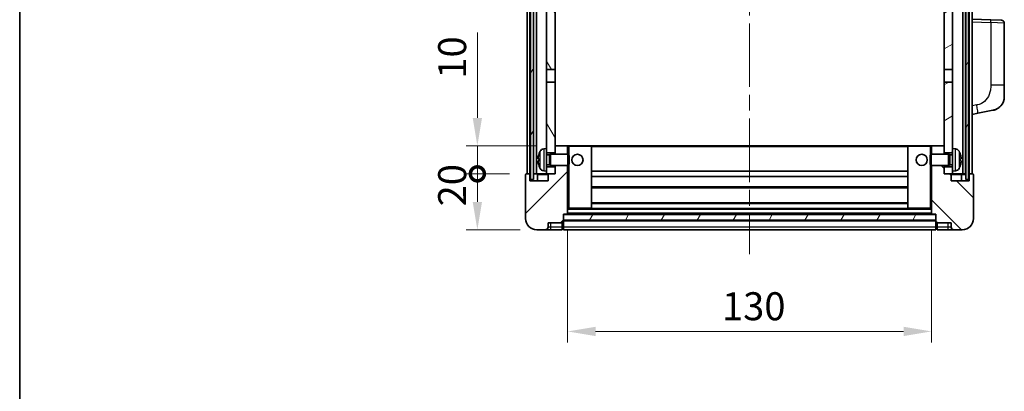
# Model space of a CAD drawing. Units: millimetres. Extents: x 58 to 7753, y 32 to 1156.
# Drawn here: x 1632 to 1984, y 628 to 761 of the extents above; entities that cross this region are included whole.
import ezdxf

# ---------------------------------------------------------------- set-up
doc = ezdxf.new("R2010")
doc.units = ezdxf.units.MM
doc.header["$LTSCALE"] = 4
doc.linetypes.add('CHAIN', pattern=[0.3543, 0.2362, -0.0295, 0.0591, -0.0295])
doc.layers.get('Defpoints').update_dxf_attribs({"lineweight": 25})
for name, color, linetype, lineweight in [('Border (ISO)', 7, 'Continuous', 35), ('Centerline (ISO)', 131, 'Continuous', 18), ('Dimension (ISO)', 7, 'Continuous', 18), ('Hatch (ISO)', 1, 'Continuous', 18), ('Visible (ISO)', 7, 'Continuous', 35), ('Visible Narrow (ISO)', 7, 'Continuous', 25)]:
    doc.layers.add(name, color=color, linetype=linetype, lineweight=lineweight)
doc.styles.add('Note Text (TK)', font='txt')
doc.dimstyles.new('Default - Method 1b (TK)', dxfattribs={"dimscale": 4, "dimtxt": 2.5, "dimasz": 2.5, "dimexe": 1, "dimexo": 1.5, "dimgap": 1, "dimtad": 1, "dimtoh": 1, "dimrnd": 1e-08, "dimdsep": 46, "dimtxsty": 'Note Text (TK)', "dimcen": 0.09, "dimdle": 5, "dimclrd": 100, "dimclre": 100, "dimclrt": 7, "dimadec": 1, "dimazin": 1, "dimtfac": 1, "dimtmove": 0, "dimatfit": 3, "dimfxl": 1, "dimtolj": 1, "dimlwd": -1, "dimlwe": -1, "dimarcsym": 0})
pattern_1 = [(60, (1581.25, 4), (-9.6237, 5.55625), [])]

# ---------------------------------------------------------------- blocks, each defined once
blk = doc.blocks.new('図面枠 tk図枠')
at = {"layer": 'Border (ISO)'}
blk.add_line((14.5, 289), (14.5, 8), dxfattribs=at)
blk = doc.blocks.new('_DotSmall')
at = {"color": 0, "linetype": 'ByBlock', "const_width": 0.5}
blk.add_lwpolyline([(-0.0625, 0, 1), (0.0625, 0, 1)], format="xyb", close=True, dxfattribs=at)
blk = doc.blocks.new('*D61')
at = {"layer": 'Defpoints', "color": 0}
for p in [(1795.5, 705.44), (1813, 705.44), (1816.75, 685.44)]:
    blk.add_point(p, dxfattribs=at)
at = {"layer": 'Dimension (ISO)', "color": 100}
for p, q in [((1807, 705.44), (1791.5, 705.44)), ((1795.5, 695.44), (1795.5, 705.44)), ((1810.75, 685.44), (1791.5, 685.44))]:
    blk.add_line(p, q, dxfattribs=at)
blk.add_solid([(1793.84, 695.44), (1797.17, 695.44), (1795.5, 685.44)], dxfattribs=at)
at = {"layer": 'Dimension (ISO)', "color": 100, "xscale": 10, "yscale": 10, "zscale": 10, "rotation": 90}
blk.add_blockref('_DotSmall', (1795.5, 705.44), dxfattribs=at)
at = {"layer": 'Dimension (ISO)', "color": 7, "insert": (1786.5, 693.8), "char_height": 10, "attachment_point": 4, "rotation": 90, "style": 'Note Text (TK)'}
blk.add_mtext('\\A1;20', dxfattribs=at)
blk = doc.blocks.new('*D62')
at = {"layer": 'Defpoints', "color": 0}
for p in [(1795.5, 715.44), (1822.35, 715.44), (1813, 705.44)]:
    blk.add_point(p, dxfattribs=at)
at = {"layer": 'Dimension (ISO)', "color": 100}
for p, q in [((1795.5, 725.44), (1795.5, 755.94)), ((1816.35, 715.44), (1791.5, 715.44)), ((1795.5, 705.44), (1795.5, 715.44)), ((1807, 705.44), (1791.5, 705.44)), ((1795.5, 705.44), (1795.5, 695.44))]:
    blk.add_line(p, q, dxfattribs=at)
blk.add_solid([(1793.84, 725.44), (1797.17, 725.44), (1795.5, 715.44)], dxfattribs=at)
at = {"layer": 'Dimension (ISO)', "color": 100, "xscale": 10, "yscale": 10, "zscale": 10, "rotation": 90}
blk.add_blockref('_DotSmall', (1795.5, 705.44), dxfattribs=at)
at = {"layer": 'Dimension (ISO)', "color": 7, "insert": (1786.5, 739.44), "char_height": 10, "attachment_point": 4, "rotation": 90, "style": 'Note Text (TK)'}
blk.add_mtext('\\A1;10', dxfattribs=at)
blk = doc.blocks.new('*D65')
at = {"layer": 'Defpoints', "color": 0}
for p in [(1827.75, 691.14), (1957.75, 691.14), (1957.75, 649.14)]:
    blk.add_point(p, dxfattribs=at)
at = {"layer": 'Dimension (ISO)', "color": 100}
for p, q in [((1827.75, 685.14), (1827.75, 645.14)), ((1957.75, 685.14), (1957.75, 645.14)), ((1837.75, 649.14), (1947.75, 649.14))]:
    blk.add_line(p, q, dxfattribs=at)
for points in [[(1837.75, 650.81), (1837.75, 647.48), (1827.75, 649.14)], [(1947.75, 650.81), (1947.75, 647.48), (1957.75, 649.14)]]:
    blk.add_solid(points, dxfattribs=at)
at = {"layer": 'Dimension (ISO)', "color": 7, "insert": (1882.87, 658.14), "char_height": 10, "attachment_point": 4, "style": 'Note Text (TK)'}
blk.add_mtext('\\A1;130', dxfattribs=at)

msp = doc.modelspace()

# ---------------------------------------------------------------- hatches: boundary and pattern name
at = {"layer": 'Hatch (ISO)'}
h = msp.add_hatch(dxfattribs=at)
h.set_pattern_fill('ANSI31', color=256, scale=88.9, angle=14.999978, style=0)
h.set_pattern_definition(pattern_1)
h.paths.add_polyline_path([(1970.0024, 952.9447), (1970.0024, 703.4447), (1971.0024, 703.4447), (1971.0024, 952.9447)])
h.paths.add_polyline_path([(1814.5024, 952.9447), (1814.5024, 703.4447), (1815.5024, 703.4447), (1815.5024, 952.9447)])
h = msp.add_hatch(dxfattribs=at)
h.set_pattern_fill('ANSI31', color=256, scale=88.9, angle=75.000175, style=0)
h.set_pattern_definition([(120.0002, (1581.25, 4), (-9.62369, -5.55628), [])])
h.paths.add_polyline_path([(1820.2524, 707.9447), (1820.2524, 706.4447), (1820.2524, 705.4447), (1821.0024, 705.4447), (1823.2524, 705.4447), (1823.2524, 707.9447)])
h.paths.add_polyline_path([(1820.2524, 910.1947), (1823.2524, 910.1947), (1823.2524, 952.9447), (1820.2524, 952.9447)])
h.paths.add_polyline_path([(1820.2524, 714.4447), (1820.2524, 712.9447), (1823.2524, 712.9447), (1823.2524, 715.3447), (1823.2524, 738.1947), (1820.2524, 738.1947)])
h.paths.add_polyline_path([(1820.2524, 742.6947), (1823.2524, 742.6947), (1823.2524, 905.6947), (1820.2524, 905.6947)])
h = msp.add_hatch(dxfattribs=at)
h.set_pattern_fill('ANSI31', color=256, scale=88.9, angle=-14.999978, style=0)
h.set_pattern_definition([(30, (1581.25, 4), (-5.55625, 9.6237), [])])
h.paths.add_polyline_path([(1965.2524, 706.4447), (1965.2524, 707.9447), (1962.2524, 707.9447), (1962.2524, 705.4447), (1964.5024, 705.4447), (1965.2524, 705.4447)])
h.paths.add_polyline_path([(1962.2524, 910.1947), (1965.2524, 910.1947), (1965.2524, 952.9447), (1962.2524, 952.9447)])
h.paths.add_polyline_path([(1965.2524, 712.9447), (1965.2524, 714.4447), (1965.2524, 738.1947), (1962.2524, 738.1947), (1962.2524, 715.3447), (1962.2524, 712.9447)])
h.paths.add_polyline_path([(1962.2524, 742.6947), (1965.2524, 742.6947), (1965.2524, 905.6947), (1962.2524, 905.6947)])
h = msp.add_hatch(dxfattribs=at)
h.set_pattern_fill('ANSI31', color=256, scale=88.9, style=0)
h.set_pattern_definition([(45, (1581.25, 4), (-7.85772, 7.85772), [])])
edge = h.paths.add_edge_path()
edge.add_line((1816.7524, 685.4447), (1819.7524, 685.4447))
edge.add_ellipse((1819.7524, 686.4447), major_axis=(0, -1), ratio=1, start_angle=0, end_angle=90)
edge.add_line((1820.7524, 686.4447), (1820.7524, 687.9447))
edge.add_line((1820.7524, 687.9447), (1825.7524, 687.9447))
edge.add_line((1825.7524, 687.9447), (1825.7524, 688.1447))
edge.add_line((1825.7524, 688.1447), (1826.0024, 688.1447))
edge.add_ellipse((1826.0024, 688.3947), major_axis=(0, -0.25), ratio=1, start_angle=0, end_angle=90)
edge.add_line((1826.2524, 688.3947), (1826.2524, 688.9447))
edge.add_line((1826.2524, 688.9447), (1826.2524, 690.9447))
edge.add_line((1826.2524, 690.9447), (1826.2524, 691.0447))
edge.add_line((1826.2524, 691.0447), (1827.6524, 691.0447))
edge.add_ellipse((1827.6524, 691.1447), major_axis=(0, -0.1), ratio=1, start_angle=0, end_angle=90)
edge.add_line((1827.7524, 691.1447), (1827.7524, 708.4447))
edge.add_line((1827.7524, 708.4447), (1823.2524, 708.4447))
edge.add_line((1823.2524, 708.4447), (1823.2524, 707.9447))
edge.add_line((1823.2524, 707.9447), (1823.2524, 705.4447))
edge.add_line((1823.2524, 705.4447), (1821.0024, 705.4447))
edge.add_ellipse((1821.0024, 705.1947), major_axis=(0, 0.25), ratio=1, start_angle=0, end_angle=90)
edge.add_line((1820.7524, 705.1947), (1820.7524, 702.9447))
edge.add_line((1820.7524, 702.9447), (1814.2524, 702.9447))
edge.add_line((1814.2524, 702.9447), (1814.2524, 705.1947))
edge.add_ellipse((1814.0024, 705.1947), major_axis=(0.25, 0), ratio=1, start_angle=0, end_angle=90)
edge.add_line((1814.0024, 705.4447), (1813.0024, 705.4447))
edge.add_ellipse((1813.0024, 705.1947), major_axis=(0, 0.25), ratio=1, start_angle=0, end_angle=90)
edge.add_line((1812.7524, 705.1947), (1812.7524, 689.4447))
edge.add_ellipse((1816.7524, 689.4447), major_axis=(-4, 0), ratio=1, start_angle=0, end_angle=90)
edge = h.paths.add_edge_path()
edge.add_ellipse((1827.6524, 715.3447), major_axis=(0.1, 0), ratio=1, start_angle=0, end_angle=90)
edge.add_line((1827.6524, 715.4447), (1823.3524, 715.4447))
edge.add_ellipse((1823.3524, 715.3447), major_axis=(0, 0.1), ratio=1, start_angle=0, end_angle=90)
edge.add_line((1823.2524, 715.3447), (1823.2524, 712.9447))
edge.add_line((1823.2524, 712.9447), (1823.2524, 712.4447))
edge.add_line((1823.2524, 712.4447), (1827.7524, 712.4447))
edge.add_line((1827.7524, 712.4447), (1827.7524, 715.3447))
h = msp.add_hatch(dxfattribs=at)
h.set_pattern_fill('ANSI31', color=256, scale=88.9, angle=90.00021, style=0)
h.set_pattern_definition([(135.0002, (1581.25, 4), (-7.8577, -7.85775), [])])
edge = h.paths.add_edge_path()
edge.add_line((1965.7524, 685.4447), (1968.7524, 685.4447))
edge.add_ellipse((1968.7524, 689.4447), major_axis=(0, -4), ratio=1, start_angle=0, end_angle=90)
edge.add_line((1972.7524, 689.4447), (1972.7524, 705.1947))
edge.add_ellipse((1972.5024, 705.1947), major_axis=(0.25, 0), ratio=1, start_angle=0, end_angle=90)
edge.add_line((1972.5024, 705.4447), (1971.5024, 705.4447))
edge.add_ellipse((1971.5024, 705.1947), major_axis=(0, 0.25), ratio=1, start_angle=0, end_angle=90)
edge.add_line((1971.2524, 705.1947), (1971.2524, 702.9447))
edge.add_line((1971.2524, 702.9447), (1964.7524, 702.9447))
edge.add_line((1964.7524, 702.9447), (1964.7524, 705.1947))
edge.add_ellipse((1964.5024, 705.1947), major_axis=(0.25, 0), ratio=1, start_angle=0, end_angle=90)
edge.add_line((1964.5024, 705.4447), (1962.2524, 705.4447))
edge.add_line((1962.2524, 705.4447), (1962.2524, 707.9447))
edge.add_line((1962.2524, 707.9447), (1962.2524, 708.4447))
edge.add_line((1962.2524, 708.4447), (1957.7524, 708.4447))
edge.add_line((1957.7524, 708.4447), (1957.7524, 691.1447))
edge.add_ellipse((1957.8524, 691.1447), major_axis=(-0.1, 0), ratio=1, start_angle=0, end_angle=90)
edge.add_line((1957.8524, 691.0447), (1959.2524, 691.0447))
edge.add_line((1959.2524, 691.0447), (1959.2524, 690.9447))
edge.add_line((1959.2524, 690.9447), (1959.2524, 688.9447))
edge.add_line((1959.2524, 688.9447), (1959.2524, 688.3947))
edge.add_ellipse((1959.5024, 688.3947), major_axis=(-0.25, 0), ratio=1, start_angle=0, end_angle=90)
edge.add_line((1959.5024, 688.1447), (1959.7524, 688.1447))
edge.add_line((1959.7524, 688.1447), (1959.7524, 687.9447))
edge.add_line((1959.7524, 687.9447), (1964.7524, 687.9447))
edge.add_line((1964.7524, 687.9447), (1964.7524, 686.4447))
edge.add_ellipse((1965.7524, 686.4447), major_axis=(-1, 0), ratio=1, start_angle=0, end_angle=90)
edge = h.paths.add_edge_path()
edge.add_ellipse((1957.8524, 715.3447), major_axis=(0, 0.1), ratio=1, start_angle=0, end_angle=90)
edge.add_line((1957.7524, 715.3447), (1957.7524, 712.4447))
edge.add_line((1957.7524, 712.4447), (1962.2524, 712.4447))
edge.add_line((1962.2524, 712.4447), (1962.2524, 712.9447))
edge.add_line((1962.2524, 712.9447), (1962.2524, 715.3447))
edge.add_ellipse((1962.1524, 715.3447), major_axis=(0.1, 0), ratio=1, start_angle=0, end_angle=90)
edge.add_line((1962.1524, 715.4447), (1957.8524, 715.4447))
h = msp.add_hatch(dxfattribs=at)
h.set_pattern_fill('ANSI31', color=256, scale=88.9, angle=14.999978, style=0)
h.set_pattern_definition(pattern_1)
h.paths.add_polyline_path([(1826.2524, 690.9447), (1826.2524, 688.9447), (1959.2524, 688.9447), (1959.2524, 690.9447)])

# ---------------------------------------------------------------- linework, layer by layer
at = {"layer": 'Centerline (ISO)', "linetype": 'CHAIN', "ltscale": 23.990969}
msp.add_line((1892.7524, 963.1947), (1892.7524, 676.6947), dxfattribs=at)
at = {"layer": 'Visible (ISO)'}
for p, q in [((1813.2524, 705.4447), (1813.2524, 952.9447)), ((1814.2524, 705.4447), (1814.2524, 952.9447)), ((1814.5024, 952.9447), (1814.5024, 703.4447)), ((1815.5024, 703.4447), (1815.5024, 952.9447)), ((1815.6024, 705.4447), (1815.6024, 952.9447)), ((1816.6024, 705.4447), (1816.6024, 952.9447)), ((1968.9024, 705.4447), (1968.9024, 952.9447)), ((1969.9024, 705.4447), (1969.9024, 952.9447)), ((1970.0024, 952.9447), (1970.0024, 703.4447)), ((1971.0024, 703.4447), (1971.0024, 952.9447)), ((1971.2524, 705.4447), (1971.2524, 952.9447)), ((1972.2524, 705.4447), (1972.2524, 952.9447)), ((1820.2524, 905.6947), (1820.2524, 742.6947)), ((1823.2524, 742.6947), (1823.2524, 905.6947)), ((1962.2524, 905.6947), (1962.2524, 742.6947)), ((1965.2524, 742.6947), (1965.2524, 905.6947)), ((1978.9269, 760.4617), (1972.2524, 760.6947)), ((1978.9269, 760.4617), (1982.7873, 760.3268)), ((1983.7524, 737.1844), (1983.7524, 759.3275)), ((1820.2524, 742.6947), (1823.2524, 742.6947)), ((1820.2524, 738.1947), (1820.2524, 742.6947)), ((1823.2524, 742.6947), (1823.2524, 738.1947)), ((1962.2524, 742.6947), (1965.2524, 742.6947)), ((1962.2524, 738.1947), (1962.2524, 742.6947)), ((1965.2524, 742.6947), (1965.2524, 738.1947)), ((1823.2524, 738.1947), (1820.2524, 738.1947)), ((1820.2524, 738.1947), (1820.2524, 714.4447)), ((1823.2524, 712.9447), (1823.2524, 738.1947)), ((1965.2524, 738.1947), (1962.2524, 738.1947)), ((1962.2524, 738.1947), (1962.2524, 712.9447)), ((1965.2524, 714.4447), (1965.2524, 738.1947)), ((1983.7524, 737.1844), (1983.7524, 733.0518)), ((1974.3475, 727.102), (1979.7064, 728.1437)), ((1972.2524, 726.6947), (1974.3475, 727.102)), ((1819.1934, 714.3521), (1820.2524, 714.4447)), ((1820.2524, 706.4447), (1820.2524, 714.4447)), ((1823.3524, 715.4447), (1823.2524, 715.4447)), ((1823.2524, 715.3447), (1823.2524, 712.4447)), ((1827.6524, 715.4447), (1823.3524, 715.4447)), ((1828.2524, 715.4447), (1827.6524, 715.4447)), ((1827.7524, 712.4447), (1827.7524, 715.3447)), ((1836.1524, 715.4447), (1828.2524, 715.4447)), ((1949.3524, 715.4447), (1836.1524, 715.4447)), ((1836.2524, 693.1447), (1836.2524, 715.3447)), ((1949.2524, 715.3447), (1949.2524, 693.1447)), ((1957.2524, 715.4447), (1949.3524, 715.4447)), ((1957.8524, 715.4447), (1957.2524, 715.4447)), ((1957.7524, 715.3447), (1957.7524, 712.4447)), ((1962.1524, 715.4447), (1957.8524, 715.4447)), ((1962.2524, 715.4447), (1962.1524, 715.4447)), ((1962.2524, 712.4447), (1962.2524, 715.3447)), ((1965.2524, 714.4447), (1965.2524, 706.4447)), ((1966.3113, 714.3521), (1965.2524, 714.4447)), ((1817.5384, 710.7271), (1817.5384, 710.1624)), ((1820.2524, 712.9447), (1823.2524, 712.9447)), ((1820.2524, 712.23), (1821.223, 712.23)), ((1821.223, 712.23), (1821.6524, 712.4447)), ((1821.223, 708.6595), (1821.223, 712.23)), ((1821.6524, 708.4447), (1821.6524, 712.4447)), ((1821.6524, 712.4447), (1827.8229, 712.4447)), ((1827.8229, 708.4447), (1827.8229, 712.4447)), ((1828.2524, 712.0153), (1827.8229, 712.4447)), ((1828.2524, 712.0153), (1828.2524, 708.8741)), ((1957.2524, 712.0153), (1957.6819, 712.4447)), ((1957.2524, 708.8741), (1957.2524, 712.0153)), ((1957.6819, 712.4447), (1957.6819, 708.4447)), ((1963.8524, 712.4447), (1957.6819, 712.4447)), ((1962.2524, 712.9447), (1965.2524, 712.9447)), ((1963.8524, 712.4447), (1963.8524, 708.4447)), ((1964.2818, 712.23), (1963.8524, 712.4447)), ((1964.2818, 712.23), (1964.2818, 708.6595)), ((1965.2524, 712.23), (1964.2818, 712.23)), ((1967.9664, 710.1624), (1967.9664, 710.7271)), ((1820.2524, 708.6595), (1821.223, 708.6595)), ((1823.2524, 707.9447), (1820.2524, 707.9447)), ((1821.223, 708.6595), (1821.6524, 708.4447)), ((1821.6524, 708.4447), (1827.8229, 708.4447)), ((1823.2524, 708.4447), (1823.2524, 705.4447)), ((1823.2524, 705.4447), (1823.2524, 707.9447)), ((1827.7524, 691.1447), (1827.7524, 708.4447)), ((1828.2524, 708.8741), (1827.8229, 708.4447)), ((1957.2524, 708.8741), (1957.6819, 708.4447)), ((1963.8524, 708.4447), (1957.6819, 708.4447)), ((1957.7524, 708.4447), (1957.7524, 691.1447)), ((1962.2524, 705.4447), (1962.2524, 708.4447)), ((1965.2524, 707.9447), (1962.2524, 707.9447)), ((1962.2524, 707.9447), (1962.2524, 705.4447)), ((1964.2818, 708.6595), (1963.8524, 708.4447)), ((1965.2524, 708.6595), (1964.2818, 708.6595)), ((1812.7524, 705.1947), (1812.7524, 689.4447)), ((1814.0024, 705.4447), (1813.0024, 705.4447)), ((1814.2524, 705.4447), (1814.0024, 705.4447)), ((1814.2524, 705.4447), (1814.5024, 705.4447)), ((1814.2524, 702.9447), (1814.2524, 705.1947)), ((1815.5024, 705.4447), (1815.6024, 705.4447)), ((1815.6024, 705.4447), (1816.6024, 705.4447)), ((1816.6024, 705.4447), (1820.2524, 705.4447)), ((1817.0024, 705.1947), (1817.0024, 702.9447)), ((1819.1934, 706.5374), (1820.2524, 706.4447)), ((1820.2524, 706.4447), (1820.2524, 705.4447)), ((1820.2524, 705.4447), (1823.2524, 705.4447)), ((1820.7524, 705.1947), (1820.7524, 702.9447)), ((1823.2524, 705.4447), (1821.0024, 705.4447)), ((1949.2524, 706.4447), (1836.2524, 706.4447)), ((1949.2524, 704.4447), (1836.2524, 704.4447)), ((1964.5024, 705.4447), (1962.2524, 705.4447)), ((1962.2524, 705.4447), (1965.2524, 705.4447)), ((1964.7524, 702.9447), (1964.7524, 705.1947)), ((1966.3113, 706.5374), (1965.2524, 706.4447)), ((1965.2524, 705.4447), (1965.2524, 706.4447)), ((1965.2524, 705.4447), (1968.9024, 705.4447)), ((1968.5024, 702.9447), (1968.5024, 705.1947)), ((1968.9024, 705.4447), (1969.9024, 705.4447)), ((1969.9024, 705.4447), (1970.0024, 705.4447)), ((1971.0024, 705.4447), (1971.2524, 705.4447)), ((1971.5024, 705.4447), (1971.2524, 705.4447)), ((1971.2524, 705.1947), (1971.2524, 702.9447)), ((1972.5024, 705.4447), (1971.5024, 705.4447)), ((1972.7524, 689.4447), (1972.7524, 705.1947)), ((1820.7524, 702.9447), (1814.2524, 702.9447)), ((1814.5024, 703.4447), (1815.5024, 703.4447)), ((1949.2524, 700.4447), (1836.2524, 700.4447)), ((1971.2524, 702.9447), (1964.7524, 702.9447)), ((1970.0024, 703.4447), (1971.0024, 703.4447)), ((1827.7524, 693.0447), (1828.2524, 693.0447)), ((1828.2524, 693.0447), (1836.1524, 693.0447)), ((1949.3524, 693.0447), (1836.1524, 693.0447)), ((1949.2524, 695.0447), (1836.2524, 695.0447)), ((1949.3524, 693.0447), (1957.2524, 693.0447)), ((1957.2524, 693.0447), (1957.7524, 693.0447)), ((1826.2524, 688.3947), (1826.2524, 691.0447)), ((1826.2524, 691.0447), (1827.6524, 691.0447)), ((1826.2524, 690.9447), (1826.2524, 688.9447)), ((1959.2524, 690.9447), (1826.2524, 690.9447)), ((1957.8524, 691.0447), (1827.6524, 691.0447)), ((1957.8524, 691.0447), (1959.2524, 691.0447)), ((1959.2524, 691.0447), (1959.2524, 688.3947)), ((1959.2524, 688.9447), (1959.2524, 690.9447)), ((1820.7524, 686.4447), (1820.7524, 687.9447)), ((1820.7524, 687.9447), (1825.7524, 687.9447)), ((1825.7524, 687.9447), (1825.7524, 688.1447)), ((1825.7524, 688.1447), (1826.0024, 688.1447)), ((1825.7524, 686.4447), (1825.7524, 687.9447)), ((1825.7524, 686.4447), (1825.7524, 685.4447)), ((1826.2524, 688.9447), (1959.2524, 688.9447)), ((1959.2524, 688.8447), (1826.2524, 688.8447)), ((1826.2524, 688.3947), (1826.2524, 686.4447)), ((1826.2524, 685.4447), (1826.2524, 686.4447)), ((1959.2524, 686.4447), (1959.2524, 688.3947)), ((1959.2524, 686.4447), (1959.2524, 685.4447)), ((1959.5024, 688.1447), (1959.7524, 688.1447)), ((1959.7524, 688.1447), (1959.7524, 687.9447)), ((1959.7524, 687.9447), (1964.7524, 687.9447)), ((1959.7524, 687.9447), (1959.7524, 686.4447)), ((1959.7524, 685.4447), (1959.7524, 686.4447)), ((1964.7524, 687.9447), (1964.7524, 686.4447)), ((1816.7524, 685.4447), (1819.7524, 685.4447)), ((1819.7524, 685.4447), (1821.7524, 685.4447)), ((1821.7524, 685.4447), (1825.7524, 685.4447)), ((1826.0024, 685.6447), (1825.7524, 685.6447)), ((1959.2524, 685.4447), (1826.2524, 685.4447)), ((1959.5024, 685.6447), (1959.7524, 685.6447)), ((1959.7524, 685.4447), (1963.7524, 685.4447)), ((1963.7524, 685.4447), (1965.7524, 685.4447)), ((1965.7524, 685.4447), (1968.7524, 685.4447))]:
    msp.add_line(p, q, dxfattribs=at)
for centre in [(1831.2524, 710.4447), (1954.2524, 710.4447)]:
    msp.add_circle(centre, 2, dxfattribs=at)
for centre, radius, start, end in [((1982.7524, 759.3275), 1, 0, 88), ((1978.7524, 733.0518), 5, 318.90433, 0), ((1819.3329, 712.7582), 1.6, 95, 151.827266), ((1823.3524, 715.3447), 0.1, 90, 180), ((1827.6524, 715.3447), 0.1, 0, 90), ((1836.1524, 715.3447), 0.1, 0, 90), ((1949.3524, 715.3447), 0.1, 90, 180), ((1957.8524, 715.3447), 0.1, 90, 180), ((1962.1524, 715.3447), 0.1, 0, 90), ((1966.1719, 712.7582), 1.6, 28.172734, 85), ((1817.663, 712.6294), 0.1246, 159.960393, 178.185174), ((1823.6524, 710.4447), 6.5, 151.827266, 159.960393), ((1961.8524, 710.4447), 6.5, 20.039607, 28.172734), ((1967.8418, 712.6294), 0.1246, 1.814826, 20.039607), ((1817.663, 708.2601), 0.1246, 181.814826, 200.039607), ((1823.6524, 710.4447), 6.5, 200.039607, 208.172734), ((1819.3329, 708.1313), 1.6, 208.172734, 265), ((1966.1719, 708.1313), 1.6, 275, 331.827266), ((1961.8524, 710.4447), 6.5, 331.827266, 339.960393), ((1967.8418, 708.2601), 0.1246, 339.960393, 358.185174), ((1813.0024, 705.1947), 0.25, 90, 180), ((1814.0024, 705.1947), 0.25, 0, 90), ((1816.7524, 705.1947), 0.25, 0, 90), ((1821.0024, 705.1947), 0.25, 90, 180), ((1964.5024, 705.1947), 0.25, 0, 90), ((1968.7524, 705.1947), 0.25, 90, 180), ((1971.5024, 705.1947), 0.25, 90, 180), ((1972.5024, 705.1947), 0.25, 0, 90), ((1836.1524, 693.1447), 0.1, 270, 0), ((1949.3524, 693.1447), 0.1, 180, 270), ((1816.7524, 689.4447), 4, 180, 270), ((1827.6524, 691.1447), 0.1, 270, 0), ((1957.8524, 691.1447), 0.1, 180, 270), ((1968.7524, 689.4447), 4, 270, 0), ((1819.7524, 686.4447), 1, 270, 0), ((1826.0024, 688.3947), 0.25, 270, 0), ((1959.5024, 688.3947), 0.25, 180, 270), ((1965.7524, 686.4447), 1, 180, 270), ((1826.0024, 685.8947), 0.25, 270, 0), ((1959.5024, 685.8947), 0.25, 180, 270)]:
    msp.add_arc(centre, radius, start, end, dxfattribs=at)
for centre, major_axis, ratio, start_param, end_param in [((1823.6401, 710.4376), (-3.2829, 5.6083), 0.99488747, 0.69485901, 0.93384331), ((1823.6401, 710.3051), (-6.4737, 0.5671), 0.05101764, 0.10959827, 0.34858257), ((1961.8646, 710.4376), (-3.2829, -5.6083), 0.99488747, 2.20774935, 2.44673364), ((1961.8646, 710.3051), (6.4737, 0.5671), 0.05101764, 5.93460274, 6.17358703), ((1823.6401, 710.5844), (-6.4737, -0.5671), 0.05101764, 5.93460274, 6.17358703), ((1823.6401, 710.4519), (3.2829, 5.6083), 0.99488747, 2.20774935, 2.44673364), ((1961.8646, 710.5844), (6.4737, -0.5671), 0.05101764, 0.10959827, 0.34858257), ((1961.8646, 710.4519), (3.2829, -5.6083), 0.99488747, 0.69485901, 0.93384331)]:
    msp.add_ellipse(centre, major_axis=major_axis, ratio=ratio, start_param=start_param, end_param=end_param, dxfattribs=at)
for points, knots in [([(1982.5204, 729.7652), (1982.5009, 729.7428), (1982.4819, 729.7214), (1982.441, 729.6762), (1982.4198, 729.6532), (1982.3553, 729.5844), (1982.3099, 729.5378), (1982.1727, 729.4025), (1982.0756, 729.3136), (1981.8493, 729.1228), (1981.7166, 729.0217), (1981.3762, 728.7883), (1981.1612, 728.6635), (1980.6966, 728.4371), (1980.4429, 728.3385), (1980.0273, 728.2143), (1979.8673, 728.1749), (1979.7064, 728.1437)], [0, 0, 0, 0, 0.010823116, 0.010823116, 0.021555164, 0.021555164, 0.042579621, 0.042579621, 0.082862142, 0.082862142, 0.132680778, 0.132680778, 0.206708077, 0.206708077, 0.289770927, 0.289770927, 0.340209224, 0.340209224, 0.340209224, 0.340209224]), ([(1981.0567, 728.6144), (1980.867, 728.5159), (1980.672, 728.4301), (1980.2244, 728.266), (1979.9662, 728.1942), (1979.7064, 728.1437)], [0.193034956, 0.193034956, 0.193034956, 0.193034956, 0.257659665, 0.257659665, 0.339004358, 0.339004358, 0.339004358, 0.339004358]), ([(1982.5204, 729.7652), (1982.4918, 729.7323), (1982.4637, 729.7009), (1982.403, 729.635), (1982.3715, 729.6016), (1982.2756, 729.5028), (1982.2081, 729.437), (1982.1164, 729.3525), (1982.0946, 729.3328), (1982.0724, 729.3131)], [0, 0, 0, 0, 0.0153264144, 0.0153264144, 0.0304667096, 0.0304667096, 0.0599334156, 0.0599334156, 0.0689999837, 0.0689999837, 0.0689999837, 0.0689999837]), ([(1817.2021, 710.8327), (1817.1978, 710.8352), (1817.1941, 710.846), (1817.1894, 710.8843), (1817.1885, 710.9118), (1817.1892, 710.9736), (1817.1908, 711.0122), (1817.196, 711.0842), (1817.1988, 711.1162), (1817.2021, 711.1474)], [0, 0, 0, 0, 0.0125039067, 0.0125039067, 0.0250078135, 0.0250078135, 0.0375277995, 0.0375277995, 0.0466766392, 0.0466766392, 0.0466766392, 0.0466766392]), ([(1968.3026, 711.1474), (1968.307, 711.1061), (1968.3107, 711.0623), (1968.3153, 710.9826), (1968.3162, 710.9467), (1968.3156, 710.8908), (1968.3139, 710.867), (1968.3088, 710.841), (1968.3059, 710.8346), (1968.3026, 710.8327)], [0, 0, 0, 0, 0.0124997785, 0.0124997785, 0.0249995571, 0.0249995571, 0.0375236714, 0.0375236714, 0.0466766062, 0.0466766062, 0.0466766062, 0.0466766062]), ([(1817.2021, 709.742), (1817.1978, 709.7834), (1817.1941, 709.8272), (1817.1894, 709.9068), (1817.1885, 709.9428), (1817.1892, 709.9987), (1817.1908, 710.0224), (1817.196, 710.0484), (1817.1988, 710.0549), (1817.2021, 710.0568)], [0, 0, 0, 0, 0.0124997785, 0.0124997785, 0.0249995571, 0.0249995571, 0.0375236714, 0.0375236714, 0.0466766062, 0.0466766062, 0.0466766062, 0.0466766062]), ([(1968.3026, 710.0568), (1968.307, 710.0543), (1968.3107, 710.0434), (1968.3153, 710.0052), (1968.3162, 709.9777), (1968.3156, 709.9158), (1968.3139, 709.8773), (1968.3088, 709.8053), (1968.3059, 709.7732), (1968.3026, 709.742)], [0, 0, 0, 0, 0.0125039067, 0.0125039067, 0.0250078135, 0.0250078135, 0.0375277995, 0.0375277995, 0.0466766392, 0.0466766392, 0.0466766392, 0.0466766392])]:
    msp.add_open_spline(points, degree=3, knots=knots, dxfattribs=at)
at = {"layer": 'Visible Narrow (ISO)'}
for p, q in [((1972.2524, 759.6953), (1978.9269, 759.4623)), ((1983.7524, 759.3275), (1978.9269, 759.4623)), ((1978.9269, 759.4623), (1978.9269, 737.1844)), ((1983.7524, 737.1844), (1978.9269, 737.1844)), ((1973.8798, 730.0469), (1972.2524, 729.7305)), ((1819.1934, 714.3521), (1819.1934, 706.5374)), ((1827.7524, 715.3447), (1828.2524, 715.3447)), ((1828.2524, 715.4447), (1828.2524, 715.3447)), ((1828.2524, 715.3447), (1836.1524, 715.3447)), ((1828.2524, 712.0153), (1828.2524, 715.3447)), ((1836.1524, 715.3447), (1836.1524, 715.4447)), ((1836.1524, 715.3447), (1836.2524, 715.3447)), ((1836.1524, 715.3447), (1836.1524, 693.1447)), ((1949.2524, 715.1447), (1836.2524, 715.1447)), ((1949.3524, 715.3447), (1949.2524, 715.3447)), ((1949.3524, 715.4447), (1949.3524, 715.3447)), ((1949.3524, 693.1447), (1949.3524, 715.3447)), ((1949.3524, 715.3447), (1957.2524, 715.3447)), ((1957.2524, 715.4447), (1957.2524, 715.3447)), ((1957.2524, 715.3447), (1957.2524, 712.0153)), ((1957.2524, 715.3447), (1957.7524, 715.3447)), ((1966.3113, 706.5374), (1966.3113, 714.3521)), ((1817.5459, 712.6721), (1817.5459, 712.6543)), ((1817.5459, 710.7253), (1817.5459, 710.1642)), ((1817.9224, 707.3759), (1817.9224, 713.5136)), ((1967.5823, 713.5136), (1967.5823, 707.3759)), ((1967.9588, 712.6543), (1967.9588, 712.6721)), ((1967.9588, 710.1642), (1967.9588, 710.7253)), ((1817.5459, 708.2351), (1817.5459, 708.2174)), ((1828.2524, 693.1447), (1828.2524, 708.8741)), ((1957.2524, 708.8741), (1957.2524, 693.1447)), ((1967.9588, 708.2174), (1967.9588, 708.2351)), ((1817.0024, 705.1947), (1820.7524, 705.1947)), ((1964.7524, 705.1947), (1968.5024, 705.1947)), ((1968.5024, 705.1947), (1970.0024, 705.1947)), ((1971.0024, 705.1947), (1971.2524, 705.1947)), ((1949.2524, 700.7447), (1836.2524, 700.7447)), ((1828.2524, 693.1447), (1827.7524, 693.1447)), ((1828.2524, 693.1447), (1828.2524, 693.0447)), ((1836.1524, 693.1447), (1828.2524, 693.1447)), ((1836.1524, 693.1447), (1836.2524, 693.1447)), ((1836.1524, 693.0447), (1836.1524, 693.1447)), ((1949.2524, 694.7447), (1836.2524, 694.7447)), ((1949.2524, 693.1447), (1949.3524, 693.1447)), ((1949.3524, 693.1447), (1949.3524, 693.0447)), ((1957.2524, 693.1447), (1949.3524, 693.1447)), ((1957.2524, 693.0447), (1957.2524, 693.1447)), ((1957.7524, 693.1447), (1957.2524, 693.1447)), ((1957.7524, 692.7447), (1827.7524, 692.7447)), ((1957.7524, 691.3447), (1827.7524, 691.3447)), ((1821.7524, 686.4447), (1820.7524, 686.4447)), ((1821.7524, 686.4447), (1821.7524, 687.9447)), ((1825.7524, 686.4447), (1821.7524, 686.4447)), ((1821.7524, 685.4447), (1821.7524, 686.4447)), ((1826.0024, 686.4447), (1825.7524, 686.4447)), ((1826.0024, 688.1447), (1826.0024, 686.4447)), ((1826.2524, 686.4447), (1826.0024, 686.4447)), ((1826.0024, 685.6447), (1826.0024, 686.4447)), ((1959.2524, 688.5447), (1826.2524, 688.5447)), ((1959.2524, 686.4447), (1826.2524, 686.4447)), ((1959.2524, 686.4447), (1959.5024, 686.4447)), ((1959.5024, 686.4447), (1959.5024, 688.1447)), ((1959.5024, 686.4447), (1959.5024, 685.6447)), ((1959.5024, 686.4447), (1959.7524, 686.4447)), ((1963.7524, 686.4447), (1959.7524, 686.4447)), ((1963.7524, 686.4447), (1963.7524, 687.9447)), ((1963.7524, 685.4447), (1963.7524, 686.4447)), ((1964.7524, 686.4447), (1963.7524, 686.4447))]:
    msp.add_line(p, q, dxfattribs=at)
for centre, major_axis, ratio, start_param, end_param in [((1978.892, 759.4623), (0.0349, 0.9994), 0.03487826, 4.71360696, 6.28318531), ((1973.7751, 730.0469), (0.5724, -2.9449), 0.03425905, 0, 1.56413714)]:
    msp.add_ellipse(centre, major_axis=major_axis, ratio=ratio, start_param=start_param, end_param=end_param, dxfattribs=at)
msp.add_open_spline([(1978.9269, 737.1844), (1978.9269, 736.6481), (1978.9182, 736.0128), (1978.7928, 735.3127), (1978.621, 734.3541), (1978.2336, 733.3038), (1977.6506, 732.4437), (1977.0934, 731.6216), (1976.352, 730.9622), (1975.6035, 730.5823), (1975.0178, 730.2851), (1974.4186, 730.1516), (1973.8798, 730.0469)], degree=3, knots=[0, 0, 0, 0, 0.21270217, 0.21270217, 0.21270217, 0.50389399, 0.50389399, 0.50389399, 0.78220336, 0.78220336, 0.78220336, 1, 1, 1, 1], dxfattribs=at)

# ---------------------------------------------------------------- block references
at = {"xscale": 3.5, "yscale": 3.5, "zscale": 3.5}
msp.add_blockref('図面枠 tk図枠', (1581.25, 4), dxfattribs=at)

# ---------------------------------------------------------------- dimensions: what is measured, and where the dimension line sits
at = {"layer": 'Dimension (ISO)', "color": 100}
for base, p1, p2, override, picture, middle in [((1795.5024, 715.4447), (1813.0024, 705.4447), (1822.3524, 715.4447), {"dimgap": 1, "dimtoh": 0, "dimdec": 2, "dimblk1": 'DotSmall', "dimsah": 1, "dimdle": 0, "dimtol": 0, "dimlim": 0, "dimtp": 0, "dimtm": 0, "dimtdec": 2, "dimtofl": 1, "dimatfit": 1}, '*D62', (1795.5024, 745.6947)), ((1795.5024, 705.4447), (1816.7524, 685.4447), (1813.0024, 705.4447), {"dimgap": 1, "dimtoh": 0, "dimdec": 2, "dimblk2": 'DotSmall', "dimsah": 1, "dimdle": 0, "dimtol": 0, "dimlim": 0, "dimtp": 0, "dimtm": 0, "dimtdec": 2, "dimtofl": 1, "dimatfit": 1}, '*D61', (1795.5024, 700.4447))]:
    dim = msp.add_linear_dim(base=base, p1=p1, p2=p2, angle=90, dimstyle='Default - Method 1b (TK)', override=override, dxfattribs=at)
    dim.commit()
    dim.dimension.update_dxf_attribs({"geometry": picture, "text_midpoint": middle, "dimtype": 160})
dim = msp.add_linear_dim(base=(1957.7524, 649.1447), p1=(1827.7524, 691.1447), p2=(1957.7524, 691.1447), dimstyle='Default - Method 1b (TK)', override={"dimgap": 1, "dimtoh": 0, "dimdec": 2, "dimtol": 0, "dimlim": 0, "dimtp": 0, "dimtm": 0, "dimtdec": 2, "dimtofl": 0, "dimatfit": 1}, dxfattribs=at)
dim.commit()
dim.dimension.update_dxf_attribs({"geometry": '*D65', "text_midpoint": (1892.7524, 649.1447), "dimtype": 160})

doc.saveas('drawing.dxf')
